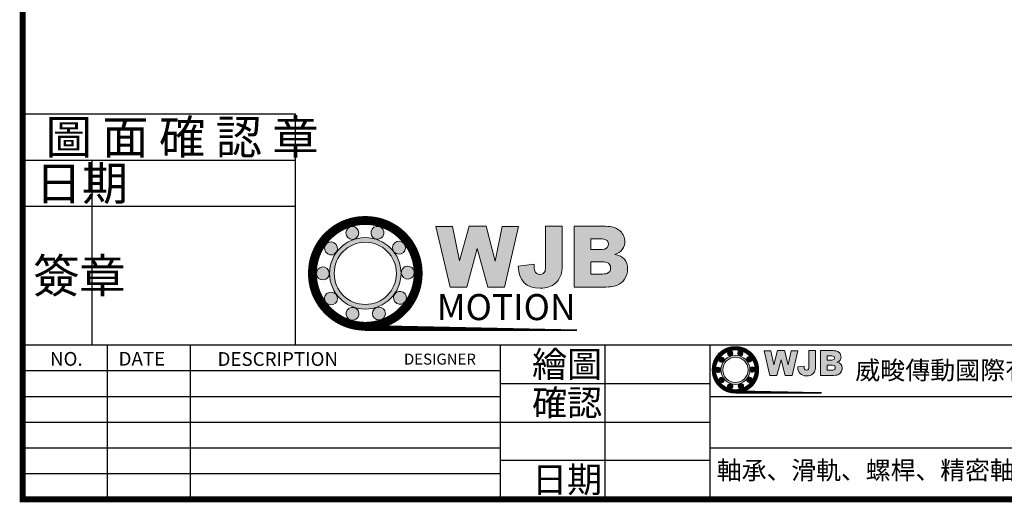
# Model space of a CAD drawing. Extents: x 355 to 500, y 169 to 272.
# Drawn here: x 355 to 434, y 169 to 207 of the extents above; entities that cross this region are included whole.
import ezdxf

# ---------------------------------------------------------------- set-up
doc = ezdxf.new("R2010")
doc.units = 0
doc.header["$LTSCALE"] = 5
doc.header["$MEASUREMENT"] = 0
doc.layers.get('0').update_dxf_attribs({"linetype": 'CONTINUOUS'})
doc.layers.add('_U+5716_U+5C64 1', color=7, linetype='CONTINUOUS')
doc.styles.add('EE', font='ITALICC.SHX', dxfattribs={"width": 0.8, "height": 5})
doc.styles.add('SIMPLEX', font='SIMPLEX.shx', dxfattribs={"width": 0.8, "bigfont": 'chineset.shx'})
doc.styles.get("Standard").update_dxf_attribs({"font": 'TXT', "width": 0.8, "bigfont": 'CHINESET'})

msp = doc.modelspace()

# ---------------------------------------------------------------- hatches: boundary and pattern name
h = msp.add_hatch()
h.set_pattern_fill('ANSI37', color=1, scale=0.040047, style=0)
h.set_pattern_definition([(45, (318.1568184, 180.796815), (-0.00353971158, 0.00353971158), []), (135, (318.1568184, 180.796815), (-0.00353971158, -0.00353971158), [])])
edge = h.paths.add_edge_path()
edge.add_spline(control_points=[(387.122, 186.898), (387.122, 189.402), (385.084, 191.439), (382.58, 191.439)], knot_values=[4.910287, 4.910287, 4.910287, 4.910287, 5.410288, 5.410288, 5.410288, 5.410288], degree=3, periodic=0)
edge.add_spline(control_points=[(382.58, 191.439), (380.076, 191.439), (378.039, 189.402), (378.039, 186.898)], knot_values=[4.410287, 4.410287, 4.410287, 4.410287, 4.910287, 4.910287, 4.910287, 4.910287], degree=3, periodic=0)
edge.add_spline(control_points=[(378.039, 186.898), (378.039, 184.394), (380.076, 182.357), (382.58, 182.357)], knot_values=[3.910286, 3.910286, 3.910286, 3.910286, 4.410287, 4.410287, 4.410287, 4.410287], degree=3, periodic=0)
edge.add_line((382.58, 182.357), (399.517, 182.357))
edge.add_line((399.517, 182.357), (384.223, 182.664))
edge.add_spline(control_points=[(384.223, 182.664), (385.917, 183.324), (387.122, 184.973), (387.122, 186.898)], knot_values=[5.410288, 5.410288, 5.410288, 5.410288, 5.794705, 5.794705, 5.794705, 5.794705], degree=3, periodic=0)
edge = h.paths.add_edge_path(flags=16)
edge.add_spline(control_points=[(378.657, 186.898), (378.657, 184.735), (380.417, 182.975), (382.58, 182.975)], knot_values=[1, 1, 1, 1, 2, 2, 2, 2], degree=3, periodic=0)
edge.add_spline(control_points=[(382.58, 182.975), (384.744, 182.975), (386.503, 184.735), (386.503, 186.898)], knot_values=[2, 2, 2, 2, 3, 3, 3, 3], degree=3, periodic=0)
edge.add_spline(control_points=[(386.503, 186.898), (386.503, 189.061), (384.744, 190.821), (382.58, 190.821)], knot_values=[3, 3, 3, 3, 4, 4, 4, 4], degree=3, periodic=0)
edge.add_spline(control_points=[(382.58, 190.821), (380.417, 190.821), (378.657, 189.061), (378.657, 186.898)], knot_values=[0, 0, 0, 0, 1, 1, 1, 1], degree=3, periodic=0)
h = msp.add_hatch()
h.set_pattern_fill('ANSI37', color=1, scale=0.0163, style=0)
h.set_pattern_definition([(45, (385.9765567, 176.6932716), (-0.00144077341, 0.00144077341), []), (135, (385.9765567, 176.6932716), (-0.00144077341, -0.00144077341), [])])
edge = h.paths.add_edge_path()
edge.add_spline(control_points=[(414.047, 179.177), (414.047, 180.196), (413.218, 181.025), (412.199, 181.025)], knot_values=[4.910287, 4.910287, 4.910287, 4.910287, 5.410288, 5.410288, 5.410288, 5.410288], degree=3, periodic=0)
edge.add_spline(control_points=[(412.199, 181.025), (411.18, 181.025), (410.35, 180.196), (410.35, 179.177)], knot_values=[4.410287, 4.410287, 4.410287, 4.410287, 4.910287, 4.910287, 4.910287, 4.910287], degree=3, periodic=0)
edge.add_spline(control_points=[(410.35, 179.177), (410.35, 178.157), (411.18, 177.328), (412.199, 177.328)], knot_values=[3.910286, 3.910286, 3.910286, 3.910286, 4.410287, 4.410287, 4.410287, 4.410287], degree=3, periodic=0)
edge.add_line((412.199, 177.328), (419.093, 177.328))
edge.add_line((419.093, 177.328), (412.867, 177.453))
edge.add_spline(control_points=[(412.867, 177.453), (413.557, 177.722), (414.047, 178.393), (414.047, 179.177)], knot_values=[5.410288, 5.410288, 5.410288, 5.410288, 5.794705, 5.794705, 5.794705, 5.794705], degree=3, periodic=0)
edge = h.paths.add_edge_path(flags=16)
edge.add_spline(control_points=[(410.602, 179.177), (410.602, 178.296), (411.318, 177.58), (412.199, 177.58)], knot_values=[1, 1, 1, 1, 2, 2, 2, 2], degree=3, periodic=0)
edge.add_spline(control_points=[(412.199, 177.58), (413.079, 177.58), (413.796, 178.296), (413.796, 179.177)], knot_values=[2, 2, 2, 2, 3, 3, 3, 3], degree=3, periodic=0)
edge.add_spline(control_points=[(413.796, 179.177), (413.796, 180.057), (413.079, 180.773), (412.199, 180.773)], knot_values=[3, 3, 3, 3, 4, 4, 4, 4], degree=3, periodic=0)
edge.add_spline(control_points=[(412.199, 180.773), (411.318, 180.773), (410.602, 180.057), (410.602, 179.177)], knot_values=[0, 0, 0, 0, 1, 1, 1, 1], degree=3, periodic=0)
at = {"layer": '_U+5716_U+5C64 1'}
h = msp.add_hatch(color=1, dxfattribs=at)
h.dxf.hatch_style = 2
edge = h.paths.add_edge_path()
edge.add_spline(control_points=[(383.978, 189.86), (383.817, 189.624), (383.494, 189.562), (383.259, 189.724), (383.022, 189.886), (382.961, 190.208), (383.123, 190.444), (383.285, 190.679), (383.606, 190.739), (383.843, 190.579), (384.079, 190.417), (384.139, 190.096), (383.978, 189.86)], knot_values=[0, 0, 0, 0, 1, 1, 1, 2, 2, 2, 3, 3, 3, 4, 4, 4, 4], degree=3, periodic=0)
h = msp.add_hatch(color=1, dxfattribs=at)
h.dxf.hatch_style = 2
edge = h.paths.add_edge_path()
edge.add_spline(control_points=[(382.063, 190.131), (382.063, 189.846), (381.831, 189.614), (381.545, 189.614), (381.259, 189.614), (381.028, 189.846), (381.028, 190.131), (381.028, 190.418), (381.259, 190.649), (381.545, 190.649), (381.831, 190.649), (382.063, 190.418), (382.063, 190.131)], knot_values=[0, 0, 0, 0, 1, 1, 1, 2, 2, 2, 3, 3, 3, 4, 4, 4, 4], degree=3, periodic=0)
h = msp.add_hatch(color=1, dxfattribs=at)
h.dxf.hatch_style = 2
h.paths.add_polyline_path([(394.838, 190.654), (393.714, 185.794), (392.391, 185.794), (391.546, 188.886), (390.702, 185.794), (389.359, 185.794), (388.235, 190.654), (389.558, 190.654), (390.11, 187.888), (390.882, 190.674), (392.258, 190.674), (392.963, 187.882), (393.534, 190.654)])
h = msp.add_hatch(color=1, dxfattribs=at)
h.dxf.hatch_style = 2
edge = h.paths.add_edge_path()
edge.add_spline(control_points=[(398.348, 187.829), (398.348, 187.439), (398.326, 187.142), (398.282, 186.938), (398.198, 186.601), (398.038, 186.326), (397.803, 186.113), (397.493, 185.847), (397.087, 185.714), (396.586, 185.714), (395.452, 185.714), (394.864, 186.297), (394.824, 187.463), (394.824, 187.463), (396.088, 187.623), (396.088, 187.623), (396.092, 187.374), (396.112, 187.199), (396.148, 187.097), (396.214, 186.907), (396.349, 186.811), (396.553, 186.811), (396.766, 186.811), (396.903, 186.902), (396.965, 187.084), (396.996, 187.177), (397.012, 187.354), (397.012, 187.616), (397.012, 187.616), (397.012, 190.674), (397.012, 190.674), (397.012, 190.674), (398.348, 190.674), (398.348, 190.674), (398.348, 190.674), (398.348, 187.829), (398.348, 187.829)], knot_values=[0, 0, 0, 0, 1, 1, 1, 2, 2, 2, 3, 3, 3, 4, 4, 4, 5, 5, 5, 6, 6, 6, 7, 7, 7, 8, 8, 8, 9, 9, 9, 10, 10, 10, 11, 11, 11, 12, 12, 12, 12], degree=3, periodic=0)
h = msp.add_hatch(color=1, dxfattribs=at)
h.dxf.hatch_style = 2
edge = h.paths.add_edge_path()
edge.add_spline(control_points=[(403.575, 187.224), (403.575, 186.927), (403.495, 186.663), (403.335, 186.432), (403.176, 186.197), (402.967, 186.031), (402.71, 185.934), (402.475, 185.841), (402.039, 185.794), (401.4, 185.794), (401.4, 185.794), (399.286, 185.794), (399.286, 185.794), (399.286, 185.794), (399.286, 190.674), (399.286, 190.674), (399.286, 190.674), (401.58, 190.674), (401.58, 190.674), (401.899, 190.674), (402.143, 190.654), (402.311, 190.615), (402.595, 190.561), (402.821, 190.448), (402.99, 190.275), (403.229, 190.032), (403.349, 189.744), (403.349, 189.411), (403.349, 189.198), (403.282, 189.001), (403.149, 188.819), (403.003, 188.615), (402.801, 188.48), (402.544, 188.414), (403.231, 188.294), (403.575, 187.897), (403.575, 187.224)], knot_values=[0, 0, 0, 0, 1, 1, 1, 2, 2, 2, 3, 3, 3, 4, 4, 4, 5, 5, 5, 6, 6, 6, 7, 7, 7, 8, 8, 8, 9, 9, 9, 10, 10, 10, 11, 11, 11, 12, 12, 12, 12], degree=3, periodic=0)
edge = h.paths.add_edge_path()
edge.add_spline(control_points=[(402.032, 189.245), (402.032, 189.444), (401.939, 189.568), (401.753, 189.617), (401.664, 189.644), (401.46, 189.657), (401.141, 189.657), (401.141, 189.657), (400.616, 189.657), (400.616, 189.657), (400.616, 189.657), (400.616, 188.799), (400.616, 188.799), (400.616, 188.799), (401.181, 188.799), (401.181, 188.799), (401.469, 188.799), (401.66, 188.815), (401.753, 188.846), (401.939, 188.904), (402.032, 189.036), (402.032, 189.245)], knot_values=[0, 0, 0, 0, 1, 1, 1, 2, 2, 2, 3, 3, 3, 4, 4, 4, 5, 5, 5, 6, 6, 6, 7, 7, 7, 7], degree=3, periodic=0)
edge = h.paths.add_edge_path()
edge.add_spline(control_points=[(402.212, 187.33), (402.212, 187.556), (402.107, 187.702), (401.899, 187.769), (401.788, 187.809), (401.593, 187.829), (401.314, 187.829), (401.314, 187.829), (400.616, 187.829), (400.616, 187.829), (400.616, 187.829), (400.616, 186.838), (400.616, 186.838), (400.616, 186.838), (401.367, 186.838), (401.367, 186.838), (401.633, 186.838), (401.817, 186.856), (401.919, 186.891), (402.114, 186.962), (402.212, 187.108), (402.212, 187.33)], knot_values=[0, 0, 0, 0, 1, 1, 1, 2, 2, 2, 3, 3, 3, 4, 4, 4, 5, 5, 5, 6, 6, 6, 7, 7, 7, 7], degree=3, periodic=0)
h = msp.add_hatch(color=1, dxfattribs=at)
h.dxf.hatch_style = 2
edge = h.paths.add_edge_path()
edge.add_spline(control_points=[(380.254, 189.203), (380.423, 188.972), (380.372, 188.648), (380.141, 188.479), (379.911, 188.31), (379.587, 188.361), (379.418, 188.592), (379.249, 188.822), (379.3, 189.146), (379.531, 189.315), (379.761, 189.484), (380.085, 189.433), (380.254, 189.203)], knot_values=[0, 0, 0, 0, 1, 1, 1, 2, 2, 2, 3, 3, 3, 4, 4, 4, 4], degree=3, periodic=0)
h = msp.add_hatch(color=1, dxfattribs=at)
h.dxf.hatch_style = 2
edge = h.paths.add_edge_path()
edge.add_spline(control_points=[(382.58, 184.038), (381.003, 184.038), (379.72, 185.321), (379.72, 186.898), (379.72, 188.475), (381.003, 189.758), (382.58, 189.758), (384.158, 189.758), (385.441, 188.475), (385.441, 186.898), (385.441, 185.321), (384.158, 184.038), (382.58, 184.038)], knot_values=[0, 0, 0, 0, 1, 1, 1, 2, 2, 2, 3, 3, 3, 4, 4, 4, 4], degree=3, periodic=0)
edge = h.paths.add_edge_path()
edge.add_spline(control_points=[(382.58, 189.387), (381.208, 189.387), (380.091, 188.27), (380.091, 186.898), (380.091, 185.525), (381.208, 184.409), (382.58, 184.409), (383.953, 184.409), (385.07, 185.525), (385.07, 186.898), (385.07, 188.27), (383.953, 189.387), (382.58, 189.387)], knot_values=[0, 0, 0, 0, 1, 1, 1, 2, 2, 2, 3, 3, 3, 4, 4, 4, 4], degree=3, periodic=1)
h = msp.add_hatch(color=1, dxfattribs=at)
h.dxf.hatch_style = 2
edge = h.paths.add_edge_path()
edge.add_spline(control_points=[(385.457, 188.463), (385.187, 188.369), (384.89, 188.51), (384.796, 188.779), (384.701, 189.049), (384.842, 189.344), (385.111, 189.439), (385.382, 189.535), (385.676, 189.393), (385.772, 189.124), (385.867, 188.854), (385.727, 188.559), (385.457, 188.463)], knot_values=[0, 0, 0, 0, 1, 1, 1, 2, 2, 2, 3, 3, 3, 4, 4, 4, 4], degree=3, periodic=0)
h = msp.add_hatch(color=1, dxfattribs=at)
h.dxf.hatch_style = 2
edge = h.paths.add_edge_path()
edge.add_spline(control_points=[(385.826, 186.463), (385.552, 186.545), (385.396, 186.834), (385.479, 187.108), (385.561, 187.382), (385.85, 187.537), (386.123, 187.455), (386.398, 187.371), (386.552, 187.084), (386.47, 186.81), (386.388, 186.536), (386.1, 186.381), (385.826, 186.463)], knot_values=[0, 0, 0, 0, 1, 1, 1, 2, 2, 2, 3, 3, 3, 4, 4, 4, 4], degree=3, periodic=0)
h = msp.add_hatch(color=1, dxfattribs=at)
h.dxf.hatch_style = 2
edge = h.paths.add_edge_path()
edge.add_spline(control_points=[(379.342, 187.385), (379.614, 187.298), (379.765, 187.007), (379.679, 186.735), (379.592, 186.463), (379.301, 186.312), (379.028, 186.398), (378.756, 186.485), (378.606, 186.776), (378.692, 187.049), (378.779, 187.321), (379.069, 187.471), (379.342, 187.385)], knot_values=[0, 0, 0, 0, 1, 1, 1, 2, 2, 2, 3, 3, 3, 4, 4, 4, 4], degree=3, periodic=0)
h = msp.add_hatch(color=1, dxfattribs=at)
h.dxf.hatch_style = 2
edge = h.paths.add_edge_path()
edge.add_spline(control_points=[(379.68, 185.379), (379.951, 185.47), (380.244, 185.324), (380.336, 185.053), (380.426, 184.782), (380.28, 184.488), (380.009, 184.399), (379.738, 184.307), (379.445, 184.453), (379.353, 184.724), (379.262, 184.995), (379.408, 185.288), (379.68, 185.379)], knot_values=[0, 0, 0, 0, 1, 1, 1, 2, 2, 2, 3, 3, 3, 4, 4, 4, 4], degree=3, periodic=0)
h = msp.add_hatch(color=1, dxfattribs=at)
h.dxf.hatch_style = 2
edge = h.paths.add_edge_path()
edge.add_spline(control_points=[(384.943, 184.631), (384.771, 184.859), (384.816, 185.185), (385.044, 185.356), (385.273, 185.529), (385.597, 185.484), (385.769, 185.256), (385.942, 185.027), (385.896, 184.704), (385.668, 184.53), (385.44, 184.358), (385.116, 184.402), (384.943, 184.631)], knot_values=[0, 0, 0, 0, 1, 1, 1, 2, 2, 2, 3, 3, 3, 4, 4, 4, 4], degree=3, periodic=0)
h = msp.add_hatch(color=1, dxfattribs=at)
h.dxf.hatch_style = 2
edge = h.paths.add_edge_path()
edge.add_spline(control_points=[(381.136, 183.96), (381.301, 184.193), (381.624, 184.248), (381.857, 184.084), (382.091, 183.918), (382.146, 183.594), (381.98, 183.362), (381.816, 183.128), (381.493, 183.073), (381.259, 183.238), (381.025, 183.403), (380.97, 183.725), (381.136, 183.96)], knot_values=[0, 0, 0, 0, 1, 1, 1, 2, 2, 2, 3, 3, 3, 4, 4, 4, 4], degree=3, periodic=0)
h = msp.add_hatch(color=1, dxfattribs=at)
h.dxf.hatch_style = 2
edge = h.paths.add_edge_path()
edge.add_spline(control_points=[(383.149, 183.673), (383.145, 183.959), (383.373, 184.195), (383.658, 184.2), (383.945, 184.204), (384.18, 183.976), (384.184, 183.69), (384.189, 183.403), (383.961, 183.169), (383.675, 183.165), (383.389, 183.16), (383.154, 183.387), (383.149, 183.673)], knot_values=[0, 0, 0, 0, 1, 1, 1, 2, 2, 2, 3, 3, 3, 4, 4, 4, 4], degree=3, periodic=0)
h = msp.add_hatch(color=1, dxfattribs=at)
h.dxf.hatch_style = 2
edge = h.paths.add_edge_path()
edge.add_spline(control_points=[(411.988, 180.493), (411.988, 180.376), (411.894, 180.282), (411.778, 180.282), (411.661, 180.282), (411.567, 180.376), (411.567, 180.493), (411.567, 180.609), (411.661, 180.703), (411.778, 180.703), (411.894, 180.703), (411.988, 180.609), (411.988, 180.493)], knot_values=[0, 0, 0, 0, 1, 1, 1, 2, 2, 2, 3, 3, 3, 4, 4, 4, 4], degree=3, periodic=0)
h = msp.add_hatch(color=1, dxfattribs=at)
h.dxf.hatch_style = 2
edge = h.paths.add_edge_path()
edge.add_spline(control_points=[(412.768, 180.382), (412.702, 180.286), (412.571, 180.261), (412.475, 180.327), (412.379, 180.393), (412.354, 180.524), (412.42, 180.62), (412.486, 180.716), (412.617, 180.74), (412.713, 180.675), (412.809, 180.609), (412.833, 180.478), (412.768, 180.382)], knot_values=[0, 0, 0, 0, 1, 1, 1, 2, 2, 2, 3, 3, 3, 4, 4, 4, 4], degree=3, periodic=0)
h = msp.add_hatch(color=1, dxfattribs=at)
h.dxf.hatch_style = 2
h.paths.add_polyline_path([(417.188, 180.706), (416.731, 178.727), (416.192, 178.727), (415.848, 179.986), (415.505, 178.727), (414.958, 178.727), (414.501, 180.706), (415.039, 180.706), (415.264, 179.58), (415.578, 180.714), (416.138, 180.714), (416.425, 179.577), (416.658, 180.706)])
h = msp.add_hatch(color=1, dxfattribs=at)
h.dxf.hatch_style = 2
edge = h.paths.add_edge_path()
edge.add_spline(control_points=[(418.617, 179.555), (418.617, 179.397), (418.608, 179.276), (418.59, 179.193), (418.556, 179.056), (418.491, 178.944), (418.395, 178.857), (418.269, 178.749), (418.104, 178.695), (417.9, 178.695), (417.438, 178.695), (417.199, 178.932), (417.183, 179.407), (417.183, 179.407), (417.697, 179.472), (417.697, 179.472), (417.699, 179.37), (417.707, 179.299), (417.721, 179.258), (417.748, 179.18), (417.803, 179.141), (417.886, 179.141), (417.973, 179.141), (418.029, 179.178), (418.054, 179.252), (418.067, 179.29), (418.073, 179.362), (418.073, 179.469), (418.073, 179.469), (418.073, 180.714), (418.073, 180.714), (418.073, 180.714), (418.617, 180.714), (418.617, 180.714), (418.617, 180.714), (418.617, 179.555), (418.617, 179.555)], knot_values=[0, 0, 0, 0, 1, 1, 1, 2, 2, 2, 3, 3, 3, 4, 4, 4, 5, 5, 5, 6, 6, 6, 7, 7, 7, 8, 8, 8, 9, 9, 9, 10, 10, 10, 11, 11, 11, 12, 12, 12, 12], degree=3, periodic=0)
h = msp.add_hatch(color=1, dxfattribs=at)
h.dxf.hatch_style = 2
edge = h.paths.add_edge_path()
edge.add_spline(control_points=[(420.744, 179.309), (420.744, 179.188), (420.712, 179.081), (420.647, 178.987), (420.582, 178.891), (420.497, 178.824), (420.392, 178.784), (420.297, 178.746), (420.119, 178.727), (419.859, 178.727), (419.859, 178.727), (418.999, 178.727), (418.999, 178.727), (418.999, 178.727), (418.999, 180.714), (418.999, 180.714), (418.999, 180.714), (419.932, 180.714), (419.932, 180.714), (420.062, 180.714), (420.161, 180.706), (420.23, 180.689), (420.346, 180.668), (420.438, 180.622), (420.506, 180.551), (420.604, 180.452), (420.652, 180.335), (420.652, 180.2), (420.652, 180.113), (420.625, 180.033), (420.571, 179.959), (420.512, 179.876), (420.429, 179.821), (420.325, 179.794), (420.604, 179.745), (420.744, 179.583), (420.744, 179.309)], knot_values=[0, 0, 0, 0, 1, 1, 1, 2, 2, 2, 3, 3, 3, 4, 4, 4, 5, 5, 5, 6, 6, 6, 7, 7, 7, 8, 8, 8, 9, 9, 9, 10, 10, 10, 11, 11, 11, 12, 12, 12, 12], degree=3, periodic=0)
edge = h.paths.add_edge_path()
edge.add_spline(control_points=[(420.116, 180.132), (420.116, 180.213), (420.079, 180.264), (420.003, 180.283), (419.967, 180.294), (419.884, 180.3), (419.754, 180.3), (419.754, 180.3), (419.54, 180.3), (419.54, 180.3), (419.54, 180.3), (419.54, 179.951), (419.54, 179.951), (419.54, 179.951), (419.77, 179.951), (419.77, 179.951), (419.887, 179.951), (419.965, 179.957), (420.003, 179.97), (420.079, 179.993), (420.116, 180.047), (420.116, 180.132)], knot_values=[0, 0, 0, 0, 1, 1, 1, 2, 2, 2, 3, 3, 3, 4, 4, 4, 5, 5, 5, 6, 6, 6, 7, 7, 7, 7], degree=3, periodic=0)
edge = h.paths.add_edge_path()
edge.add_spline(control_points=[(420.189, 179.352), (420.189, 179.444), (420.147, 179.504), (420.062, 179.531), (420.017, 179.547), (419.938, 179.555), (419.824, 179.555), (419.824, 179.555), (419.54, 179.555), (419.54, 179.555), (419.54, 179.555), (419.54, 179.152), (419.54, 179.152), (419.54, 179.152), (419.846, 179.152), (419.846, 179.152), (419.954, 179.152), (420.029, 179.159), (420.07, 179.174), (420.15, 179.203), (420.189, 179.262), (420.189, 179.352)], knot_values=[0, 0, 0, 0, 1, 1, 1, 2, 2, 2, 3, 3, 3, 4, 4, 4, 5, 5, 5, 6, 6, 6, 7, 7, 7, 7], degree=3, periodic=0)
h = msp.add_hatch(color=1, dxfattribs=at)
h.dxf.hatch_style = 2
edge = h.paths.add_edge_path()
edge.add_spline(control_points=[(411.252, 180.115), (411.321, 180.021), (411.3, 179.889), (411.206, 179.82), (411.113, 179.752), (410.98, 179.772), (410.912, 179.866), (410.843, 179.96), (410.864, 180.092), (410.958, 180.16), (411.051, 180.229), (411.183, 180.209), (411.252, 180.115)], knot_values=[0, 0, 0, 0, 1, 1, 1, 2, 2, 2, 3, 3, 3, 4, 4, 4, 4], degree=3, periodic=0)
h = msp.add_hatch(color=1, dxfattribs=at)
h.dxf.hatch_style = 2
edge = h.paths.add_edge_path()
edge.add_spline(control_points=[(412.199, 178.012), (411.557, 178.012), (411.035, 178.535), (411.035, 179.177), (411.035, 179.819), (411.557, 180.341), (412.199, 180.341), (412.841, 180.341), (413.363, 179.819), (413.363, 179.177), (413.363, 178.535), (412.841, 178.012), (412.199, 178.012)], knot_values=[0, 0, 0, 0, 1, 1, 1, 2, 2, 2, 3, 3, 3, 4, 4, 4, 4], degree=3, periodic=0)
edge = h.paths.add_edge_path()
edge.add_spline(control_points=[(412.199, 180.19), (411.64, 180.19), (411.186, 179.735), (411.186, 179.177), (411.186, 178.618), (411.64, 178.163), (412.199, 178.163), (412.758, 178.163), (413.212, 178.618), (413.212, 179.177), (413.212, 179.735), (412.758, 180.19), (412.199, 180.19)], knot_values=[0, 0, 0, 0, 1, 1, 1, 2, 2, 2, 3, 3, 3, 4, 4, 4, 4], degree=3, periodic=1)
h = msp.add_hatch(color=1, dxfattribs=at)
h.dxf.hatch_style = 2
edge = h.paths.add_edge_path()
edge.add_spline(control_points=[(413.37, 179.814), (413.26, 179.775), (413.139, 179.833), (413.101, 179.942), (413.062, 180.052), (413.119, 180.172), (413.229, 180.211), (413.339, 180.25), (413.459, 180.192), (413.498, 180.083), (413.537, 179.973), (413.48, 179.853), (413.37, 179.814)], knot_values=[0, 0, 0, 0, 1, 1, 1, 2, 2, 2, 3, 3, 3, 4, 4, 4, 4], degree=3, periodic=0)
h = msp.add_hatch(color=1, dxfattribs=at)
h.dxf.hatch_style = 2
edge = h.paths.add_edge_path()
edge.add_spline(control_points=[(410.881, 179.375), (410.992, 179.339), (411.053, 179.221), (411.018, 179.11), (410.982, 178.999), (410.864, 178.938), (410.753, 178.973), (410.642, 179.008), (410.581, 179.127), (410.616, 179.238), (410.652, 179.349), (410.77, 179.41), (410.881, 179.375)], knot_values=[0, 0, 0, 0, 1, 1, 1, 2, 2, 2, 3, 3, 3, 4, 4, 4, 4], degree=3, periodic=0)
h = msp.add_hatch(color=1, dxfattribs=at)
h.dxf.hatch_style = 2
edge = h.paths.add_edge_path()
edge.add_spline(control_points=[(413.52, 178.999), (413.408, 179.033), (413.345, 179.151), (413.379, 179.262), (413.412, 179.374), (413.53, 179.437), (413.641, 179.403), (413.753, 179.369), (413.816, 179.252), (413.782, 179.141), (413.749, 179.029), (413.632, 178.966), (413.52, 178.999)], knot_values=[0, 0, 0, 0, 1, 1, 1, 2, 2, 2, 3, 3, 3, 4, 4, 4, 4], degree=3, periodic=0)
h = msp.add_hatch(color=1, dxfattribs=at)
h.dxf.hatch_style = 2
edge = h.paths.add_edge_path()
edge.add_spline(control_points=[(411.018, 178.558), (411.129, 178.596), (411.248, 178.536), (411.285, 178.426), (411.322, 178.315), (411.262, 178.196), (411.152, 178.159), (411.042, 178.122), (410.923, 178.181), (410.885, 178.292), (410.848, 178.402), (410.908, 178.521), (411.018, 178.558)], knot_values=[0, 0, 0, 0, 1, 1, 1, 2, 2, 2, 3, 3, 3, 4, 4, 4, 4], degree=3, periodic=0)
h = msp.add_hatch(color=1, dxfattribs=at)
h.dxf.hatch_style = 2
edge = h.paths.add_edge_path()
edge.add_spline(control_points=[(411.611, 177.981), (411.678, 178.076), (411.81, 178.098), (411.905, 178.031), (412, 177.964), (412.022, 177.832), (411.955, 177.737), (411.888, 177.642), (411.756, 177.62), (411.661, 177.687), (411.566, 177.754), (411.544, 177.885), (411.611, 177.981)], knot_values=[0, 0, 0, 0, 1, 1, 1, 2, 2, 2, 3, 3, 3, 4, 4, 4, 4], degree=3, periodic=0)
h = msp.add_hatch(color=1, dxfattribs=at)
h.dxf.hatch_style = 2
edge = h.paths.add_edge_path()
edge.add_spline(control_points=[(412.431, 177.864), (412.429, 177.98), (412.522, 178.076), (412.638, 178.078), (412.754, 178.08), (412.85, 177.987), (412.852, 177.871), (412.854, 177.754), (412.761, 177.659), (412.644, 177.657), (412.528, 177.655), (412.432, 177.747), (412.431, 177.864)], knot_values=[0, 0, 0, 0, 1, 1, 1, 2, 2, 2, 3, 3, 3, 4, 4, 4, 4], degree=3, periodic=0)
h = msp.add_hatch(color=1, dxfattribs=at)
h.dxf.hatch_style = 2
edge = h.paths.add_edge_path()
edge.add_spline(control_points=[(413.161, 178.254), (413.09, 178.347), (413.109, 178.479), (413.202, 178.549), (413.295, 178.619), (413.427, 178.601), (413.497, 178.508), (413.567, 178.415), (413.548, 178.283), (413.456, 178.213), (413.363, 178.143), (413.231, 178.161), (413.161, 178.254)], knot_values=[0, 0, 0, 0, 1, 1, 1, 2, 2, 2, 3, 3, 3, 4, 4, 4, 4], degree=3, periodic=0)

# ---------------------------------------------------------------- linework, layer by layer
at = {"color": 3}
for p, q in [((355.165, 199.667), (376.988, 199.667)), ((376.988, 181.172), (376.988, 199.667)), ((355.165, 195.968), (376.988, 195.968)), ((360.688, 195.968), (360.688, 192.269)), ((355.165, 192.269), (376.988, 192.269)), ((355.165, 192.269), (376.988, 192.269)), ((360.688, 192.269), (360.688, 181.172)), ((355.165, 181.172), (410.142, 181.172)), ((355.636, 181.172), (376.988, 181.172)), ((361.929, 181.172), (361.929, 168.694)), ((368.563, 181.172), (368.563, 168.694)), ((393.364, 181.172), (393.364, 168.817)), ((401.753, 181.172), (401.753, 168.817)), ((410.142, 181.172), (410.142, 168.817)), ((355.165, 179.113), (393.364, 179.113)), ((393.364, 178.096), (410.142, 178.096)), ((355.165, 177.032), (393.364, 177.032)), ((410.142, 177.032), (500.239, 177.032)), ((355.165, 174.994), (410.142, 174.994)), ((355.165, 172.935), (393.364, 172.935)), ((410.142, 172.924), (500.239, 172.924)), ((393.364, 171.944), (410.142, 171.944)), ((355.165, 170.876), (393.364, 170.876))]:
    msp.add_line(p, q, dxfattribs=at)
at = {"color": 1}
for p, q in [((382.58, 182.357), (399.517, 182.357)), ((399.517, 182.357), (384.223, 182.664)), ((412.199, 177.328), (419.093, 177.328)), ((419.093, 177.328), (412.867, 177.453))]:
    msp.add_line(p, q, dxfattribs=at)
msp.add_line((410.142, 181.172), (440.751, 181.172))
at = {"const_width": 0.482}
msp.add_lwpolyline([(355.165, 168.817), (500.239, 168.817), (500.239, 271.593), (355.165, 271.593)], close=True, dxfattribs=at)
at = {"layer": '_U+5716_U+5C64 1', "color": 1, "lineweight": 0}
for points in [[(394.838, 190.654), (393.714, 185.794), (392.391, 185.794), (391.546, 188.886), (390.702, 185.794), (389.359, 185.794), (388.235, 190.654), (389.558, 190.654), (390.11, 187.888), (390.882, 190.674), (392.258, 190.674), (392.963, 187.882), (393.534, 190.654), (394.838, 190.654)], [(417.188, 180.706), (416.731, 178.727), (416.192, 178.727), (415.848, 179.986), (415.505, 178.727), (414.958, 178.727), (414.501, 180.706), (415.039, 180.706), (415.264, 179.58), (415.578, 180.714), (416.138, 180.714), (416.425, 179.577), (416.658, 180.706), (417.188, 180.706)]]:
    msp.add_lwpolyline(points, dxfattribs=at)
for points, knots in [([(382.58, 182.357), (382.58, 182.357), (382.58, 182.357), (382.58, 182.357), (382.58, 182.357), (382.58, 182.357), (382.58, 182.357), (382.58, 182.357), (382.58, 182.357), (382.58, 182.357), (382.58, 182.357), (382.58, 182.357), (382.58, 182.357), (380.076, 182.357), (378.039, 184.394), (378.039, 186.898), (378.039, 189.402), (380.076, 191.439), (382.58, 191.439), (385.084, 191.439), (387.122, 189.402), (387.122, 186.898), (387.122, 184.973), (385.917, 183.324), (384.223, 182.664)], [1.999997, 1.999997, 1.999997, 1.999997, 2.499998, 2.499998, 2.499998, 2.999999, 2.999999, 2.999999, 3.499999, 3.499999, 3.499999, 3.910286, 3.910286, 3.910286, 4.410287, 4.410287, 4.410287, 4.910287, 4.910287, 4.910287, 5.410288, 5.410288, 5.410288, 5.794705, 5.794705, 5.794705, 5.794705]), ([(382.58, 190.821), (380.417, 190.821), (378.657, 189.061), (378.657, 186.898), (378.657, 184.735), (380.417, 182.975), (382.58, 182.975), (384.744, 182.975), (386.503, 184.735), (386.503, 186.898), (386.503, 189.061), (384.744, 190.821), (382.58, 190.821)], [0, 0, 0, 0, 1, 1, 1, 2, 2, 2, 3, 3, 3, 4, 4, 4, 4]), ([(383.978, 189.86), (383.817, 189.624), (383.494, 189.562), (383.259, 189.724), (383.022, 189.886), (382.961, 190.208), (383.123, 190.444), (383.285, 190.679), (383.606, 190.739), (383.843, 190.579), (384.079, 190.417), (384.139, 190.096), (383.978, 189.86)], [0, 0, 0, 0, 1, 1, 1, 2, 2, 2, 3, 3, 3, 4, 4, 4, 4]), ([(382.063, 190.131), (382.063, 189.846), (381.831, 189.614), (381.545, 189.614), (381.259, 189.614), (381.028, 189.846), (381.028, 190.131), (381.028, 190.418), (381.259, 190.649), (381.545, 190.649), (381.831, 190.649), (382.063, 190.418), (382.063, 190.131)], [0, 0, 0, 0, 1, 1, 1, 2, 2, 2, 3, 3, 3, 4, 4, 4, 4]), ([(398.348, 187.829), (398.348, 187.439), (398.326, 187.142), (398.282, 186.938), (398.198, 186.601), (398.038, 186.326), (397.803, 186.113), (397.493, 185.847), (397.087, 185.714), (396.586, 185.714), (395.452, 185.714), (394.864, 186.297), (394.824, 187.463), (394.824, 187.463), (396.088, 187.623), (396.088, 187.623), (396.092, 187.374), (396.112, 187.199), (396.148, 187.097), (396.214, 186.907), (396.349, 186.811), (396.553, 186.811), (396.766, 186.811), (396.903, 186.902), (396.965, 187.084), (396.996, 187.177), (397.012, 187.354), (397.012, 187.616), (397.012, 187.616), (397.012, 190.674), (397.012, 190.674), (397.012, 190.674), (398.348, 190.674), (398.348, 190.674), (398.348, 190.674), (398.348, 187.829), (398.348, 187.829)], [0, 0, 0, 0, 1, 1, 1, 2, 2, 2, 3, 3, 3, 4, 4, 4, 5, 5, 5, 6, 6, 6, 7, 7, 7, 8, 8, 8, 9, 9, 9, 10, 10, 10, 11, 11, 11, 12, 12, 12, 12]), ([(403.575, 187.224), (403.575, 186.927), (403.495, 186.663), (403.335, 186.432), (403.176, 186.197), (402.967, 186.031), (402.71, 185.934), (402.475, 185.841), (402.039, 185.794), (401.4, 185.794), (401.4, 185.794), (399.286, 185.794), (399.286, 185.794), (399.286, 185.794), (399.286, 190.674), (399.286, 190.674), (399.286, 190.674), (401.58, 190.674), (401.58, 190.674), (401.899, 190.674), (402.143, 190.654), (402.311, 190.615), (402.595, 190.561), (402.821, 190.448), (402.99, 190.275), (403.229, 190.032), (403.349, 189.744), (403.349, 189.411), (403.349, 189.198), (403.282, 189.001), (403.149, 188.819), (403.003, 188.615), (402.801, 188.48), (402.544, 188.414), (403.231, 188.294), (403.575, 187.897), (403.575, 187.224)], [0, 0, 0, 0, 1, 1, 1, 2, 2, 2, 3, 3, 3, 4, 4, 4, 5, 5, 5, 6, 6, 6, 7, 7, 7, 8, 8, 8, 9, 9, 9, 10, 10, 10, 11, 11, 11, 12, 12, 12, 12]), ([(380.254, 189.203), (380.423, 188.972), (380.372, 188.648), (380.141, 188.479), (379.911, 188.31), (379.587, 188.361), (379.418, 188.592), (379.249, 188.822), (379.3, 189.146), (379.531, 189.315), (379.761, 189.484), (380.085, 189.433), (380.254, 189.203)], [0, 0, 0, 0, 1, 1, 1, 2, 2, 2, 3, 3, 3, 4, 4, 4, 4]), ([(382.58, 184.038), (381.003, 184.038), (379.72, 185.321), (379.72, 186.898), (379.72, 188.475), (381.003, 189.758), (382.58, 189.758), (384.158, 189.758), (385.441, 188.475), (385.441, 186.898), (385.441, 185.321), (384.158, 184.038), (382.58, 184.038)], [0, 0, 0, 0, 1, 1, 1, 2, 2, 2, 3, 3, 3, 4, 4, 4, 4]), ([(382.58, 189.387), (381.208, 189.387), (380.091, 188.27), (380.091, 186.898), (380.091, 185.525), (381.208, 184.409), (382.58, 184.409), (383.953, 184.409), (385.07, 185.525), (385.07, 186.898), (385.07, 188.27), (383.953, 189.387), (382.58, 189.387)], [0, 0, 0, 0, 1, 1, 1, 2, 2, 2, 3, 3, 3, 4, 4, 4, 4]), ([(385.457, 188.463), (385.187, 188.369), (384.89, 188.51), (384.796, 188.779), (384.701, 189.049), (384.842, 189.344), (385.111, 189.439), (385.382, 189.535), (385.676, 189.393), (385.772, 189.124), (385.867, 188.854), (385.727, 188.559), (385.457, 188.463)], [0, 0, 0, 0, 1, 1, 1, 2, 2, 2, 3, 3, 3, 4, 4, 4, 4]), ([(402.032, 189.245), (402.032, 189.444), (401.939, 189.568), (401.753, 189.617), (401.664, 189.644), (401.46, 189.657), (401.141, 189.657), (401.141, 189.657), (400.616, 189.657), (400.616, 189.657), (400.616, 189.657), (400.616, 188.799), (400.616, 188.799), (400.616, 188.799), (401.181, 188.799), (401.181, 188.799), (401.469, 188.799), (401.66, 188.815), (401.753, 188.846), (401.939, 188.904), (402.032, 189.036), (402.032, 189.245)], [0, 0, 0, 0, 1, 1, 1, 2, 2, 2, 3, 3, 3, 4, 4, 4, 5, 5, 5, 6, 6, 6, 7, 7, 7, 7]), ([(385.826, 186.463), (385.552, 186.545), (385.396, 186.834), (385.479, 187.108), (385.561, 187.382), (385.85, 187.537), (386.123, 187.455), (386.398, 187.371), (386.552, 187.084), (386.47, 186.81), (386.388, 186.536), (386.1, 186.381), (385.826, 186.463)], [0, 0, 0, 0, 1, 1, 1, 2, 2, 2, 3, 3, 3, 4, 4, 4, 4]), ([(402.212, 187.33), (402.212, 187.556), (402.107, 187.702), (401.899, 187.769), (401.788, 187.809), (401.593, 187.829), (401.314, 187.829), (401.314, 187.829), (400.616, 187.829), (400.616, 187.829), (400.616, 187.829), (400.616, 186.838), (400.616, 186.838), (400.616, 186.838), (401.367, 186.838), (401.367, 186.838), (401.633, 186.838), (401.817, 186.856), (401.919, 186.891), (402.114, 186.962), (402.212, 187.108), (402.212, 187.33)], [0, 0, 0, 0, 1, 1, 1, 2, 2, 2, 3, 3, 3, 4, 4, 4, 5, 5, 5, 6, 6, 6, 7, 7, 7, 7]), ([(379.342, 187.385), (379.614, 187.298), (379.765, 187.007), (379.679, 186.735), (379.592, 186.463), (379.301, 186.312), (379.028, 186.398), (378.756, 186.485), (378.606, 186.776), (378.692, 187.049), (378.779, 187.321), (379.069, 187.471), (379.342, 187.385)], [0, 0, 0, 0, 1, 1, 1, 2, 2, 2, 3, 3, 3, 4, 4, 4, 4]), ([(379.68, 185.379), (379.951, 185.47), (380.244, 185.324), (380.336, 185.053), (380.426, 184.782), (380.28, 184.488), (380.009, 184.399), (379.738, 184.307), (379.445, 184.453), (379.353, 184.724), (379.262, 184.995), (379.408, 185.288), (379.68, 185.379)], [0, 0, 0, 0, 1, 1, 1, 2, 2, 2, 3, 3, 3, 4, 4, 4, 4]), ([(384.943, 184.631), (384.771, 184.859), (384.816, 185.185), (385.044, 185.356), (385.273, 185.529), (385.597, 185.484), (385.769, 185.256), (385.942, 185.027), (385.896, 184.704), (385.668, 184.53), (385.44, 184.358), (385.116, 184.402), (384.943, 184.631)], [0, 0, 0, 0, 1, 1, 1, 2, 2, 2, 3, 3, 3, 4, 4, 4, 4]), ([(381.136, 183.96), (381.301, 184.193), (381.624, 184.248), (381.857, 184.084), (382.091, 183.918), (382.146, 183.594), (381.98, 183.362), (381.816, 183.128), (381.493, 183.073), (381.259, 183.238), (381.025, 183.403), (380.97, 183.725), (381.136, 183.96)], [0, 0, 0, 0, 1, 1, 1, 2, 2, 2, 3, 3, 3, 4, 4, 4, 4]), ([(383.149, 183.673), (383.145, 183.959), (383.373, 184.195), (383.658, 184.2), (383.945, 184.204), (384.18, 183.976), (384.184, 183.69), (384.189, 183.403), (383.961, 183.169), (383.675, 183.165), (383.389, 183.16), (383.154, 183.387), (383.149, 183.673)], [0, 0, 0, 0, 1, 1, 1, 2, 2, 2, 3, 3, 3, 4, 4, 4, 4]), ([(412.199, 177.328), (412.199, 177.328), (412.199, 177.328), (412.199, 177.328), (412.199, 177.328), (412.199, 177.328), (412.199, 177.328), (412.199, 177.328), (412.199, 177.328), (412.199, 177.328), (412.199, 177.328), (412.199, 177.328), (412.199, 177.328), (411.18, 177.328), (410.35, 178.157), (410.35, 179.177), (410.35, 180.196), (411.18, 181.025), (412.199, 181.025), (413.218, 181.025), (414.047, 180.196), (414.047, 179.177), (414.047, 178.393), (413.557, 177.722), (412.867, 177.453)], [1.999997, 1.999997, 1.999997, 1.999997, 2.499998, 2.499998, 2.499998, 2.999999, 2.999999, 2.999999, 3.499999, 3.499999, 3.499999, 3.910286, 3.910286, 3.910286, 4.410287, 4.410287, 4.410287, 4.910287, 4.910287, 4.910287, 5.410288, 5.410288, 5.410288, 5.794705, 5.794705, 5.794705, 5.794705]), ([(412.199, 180.773), (411.318, 180.773), (410.602, 180.057), (410.602, 179.177), (410.602, 178.296), (411.318, 177.58), (412.199, 177.58), (413.079, 177.58), (413.796, 178.296), (413.796, 179.177), (413.796, 180.057), (413.079, 180.773), (412.199, 180.773)], [0, 0, 0, 0, 1, 1, 1, 2, 2, 2, 3, 3, 3, 4, 4, 4, 4]), ([(411.988, 180.493), (411.988, 180.376), (411.894, 180.282), (411.778, 180.282), (411.661, 180.282), (411.567, 180.376), (411.567, 180.493), (411.567, 180.609), (411.661, 180.703), (411.778, 180.703), (411.894, 180.703), (411.988, 180.609), (411.988, 180.493)], [0, 0, 0, 0, 1, 1, 1, 2, 2, 2, 3, 3, 3, 4, 4, 4, 4]), ([(412.768, 180.382), (412.702, 180.286), (412.571, 180.261), (412.475, 180.327), (412.379, 180.393), (412.354, 180.524), (412.42, 180.62), (412.486, 180.716), (412.617, 180.74), (412.713, 180.675), (412.809, 180.609), (412.833, 180.478), (412.768, 180.382)], [0, 0, 0, 0, 1, 1, 1, 2, 2, 2, 3, 3, 3, 4, 4, 4, 4]), ([(418.617, 179.555), (418.617, 179.397), (418.608, 179.276), (418.59, 179.193), (418.556, 179.056), (418.491, 178.944), (418.395, 178.857), (418.269, 178.749), (418.104, 178.695), (417.9, 178.695), (417.438, 178.695), (417.199, 178.932), (417.183, 179.407), (417.183, 179.407), (417.697, 179.472), (417.697, 179.472), (417.699, 179.37), (417.707, 179.299), (417.721, 179.258), (417.748, 179.18), (417.803, 179.141), (417.886, 179.141), (417.973, 179.141), (418.029, 179.178), (418.054, 179.252), (418.067, 179.29), (418.073, 179.362), (418.073, 179.469), (418.073, 179.469), (418.073, 180.714), (418.073, 180.714), (418.073, 180.714), (418.617, 180.714), (418.617, 180.714), (418.617, 180.714), (418.617, 179.555), (418.617, 179.555)], [0, 0, 0, 0, 1, 1, 1, 2, 2, 2, 3, 3, 3, 4, 4, 4, 5, 5, 5, 6, 6, 6, 7, 7, 7, 8, 8, 8, 9, 9, 9, 10, 10, 10, 11, 11, 11, 12, 12, 12, 12]), ([(420.744, 179.309), (420.744, 179.188), (420.712, 179.081), (420.647, 178.987), (420.582, 178.891), (420.497, 178.824), (420.392, 178.784), (420.297, 178.746), (420.119, 178.727), (419.859, 178.727), (419.859, 178.727), (418.999, 178.727), (418.999, 178.727), (418.999, 178.727), (418.999, 180.714), (418.999, 180.714), (418.999, 180.714), (419.932, 180.714), (419.932, 180.714), (420.062, 180.714), (420.161, 180.706), (420.23, 180.689), (420.346, 180.668), (420.438, 180.622), (420.506, 180.551), (420.604, 180.452), (420.652, 180.335), (420.652, 180.2), (420.652, 180.113), (420.625, 180.033), (420.571, 179.959), (420.512, 179.876), (420.429, 179.821), (420.325, 179.794), (420.604, 179.745), (420.744, 179.583), (420.744, 179.309)], [0, 0, 0, 0, 1, 1, 1, 2, 2, 2, 3, 3, 3, 4, 4, 4, 5, 5, 5, 6, 6, 6, 7, 7, 7, 8, 8, 8, 9, 9, 9, 10, 10, 10, 11, 11, 11, 12, 12, 12, 12]), ([(411.252, 180.115), (411.321, 180.021), (411.3, 179.889), (411.206, 179.82), (411.113, 179.752), (410.98, 179.772), (410.912, 179.866), (410.843, 179.96), (410.864, 180.092), (410.958, 180.16), (411.051, 180.229), (411.183, 180.209), (411.252, 180.115)], [0, 0, 0, 0, 1, 1, 1, 2, 2, 2, 3, 3, 3, 4, 4, 4, 4]), ([(412.199, 178.012), (411.557, 178.012), (411.035, 178.535), (411.035, 179.177), (411.035, 179.819), (411.557, 180.341), (412.199, 180.341), (412.841, 180.341), (413.363, 179.819), (413.363, 179.177), (413.363, 178.535), (412.841, 178.012), (412.199, 178.012)], [0, 0, 0, 0, 1, 1, 1, 2, 2, 2, 3, 3, 3, 4, 4, 4, 4]), ([(412.199, 180.19), (411.64, 180.19), (411.186, 179.735), (411.186, 179.177), (411.186, 178.618), (411.64, 178.163), (412.199, 178.163), (412.758, 178.163), (413.212, 178.618), (413.212, 179.177), (413.212, 179.735), (412.758, 180.19), (412.199, 180.19)], [0, 0, 0, 0, 1, 1, 1, 2, 2, 2, 3, 3, 3, 4, 4, 4, 4]), ([(413.37, 179.814), (413.26, 179.775), (413.139, 179.833), (413.101, 179.942), (413.062, 180.052), (413.119, 180.172), (413.229, 180.211), (413.339, 180.25), (413.459, 180.192), (413.498, 180.083), (413.537, 179.973), (413.48, 179.853), (413.37, 179.814)], [0, 0, 0, 0, 1, 1, 1, 2, 2, 2, 3, 3, 3, 4, 4, 4, 4]), ([(420.116, 180.132), (420.116, 180.213), (420.079, 180.264), (420.003, 180.283), (419.967, 180.294), (419.884, 180.3), (419.754, 180.3), (419.754, 180.3), (419.54, 180.3), (419.54, 180.3), (419.54, 180.3), (419.54, 179.951), (419.54, 179.951), (419.54, 179.951), (419.77, 179.951), (419.77, 179.951), (419.887, 179.951), (419.965, 179.957), (420.003, 179.97), (420.079, 179.993), (420.116, 180.047), (420.116, 180.132)], [0, 0, 0, 0, 1, 1, 1, 2, 2, 2, 3, 3, 3, 4, 4, 4, 5, 5, 5, 6, 6, 6, 7, 7, 7, 7]), ([(410.881, 179.375), (410.992, 179.339), (411.053, 179.221), (411.018, 179.11), (410.982, 178.999), (410.864, 178.938), (410.753, 178.973), (410.642, 179.008), (410.581, 179.127), (410.616, 179.238), (410.652, 179.349), (410.77, 179.41), (410.881, 179.375)], [0, 0, 0, 0, 1, 1, 1, 2, 2, 2, 3, 3, 3, 4, 4, 4, 4]), ([(413.52, 178.999), (413.408, 179.033), (413.345, 179.151), (413.379, 179.262), (413.412, 179.374), (413.53, 179.437), (413.641, 179.403), (413.753, 179.369), (413.816, 179.252), (413.782, 179.141), (413.749, 179.029), (413.632, 178.966), (413.52, 178.999)], [0, 0, 0, 0, 1, 1, 1, 2, 2, 2, 3, 3, 3, 4, 4, 4, 4]), ([(420.189, 179.352), (420.189, 179.444), (420.147, 179.504), (420.062, 179.531), (420.017, 179.547), (419.938, 179.555), (419.824, 179.555), (419.824, 179.555), (419.54, 179.555), (419.54, 179.555), (419.54, 179.555), (419.54, 179.152), (419.54, 179.152), (419.54, 179.152), (419.846, 179.152), (419.846, 179.152), (419.954, 179.152), (420.029, 179.159), (420.07, 179.174), (420.15, 179.203), (420.189, 179.262), (420.189, 179.352)], [0, 0, 0, 0, 1, 1, 1, 2, 2, 2, 3, 3, 3, 4, 4, 4, 5, 5, 5, 6, 6, 6, 7, 7, 7, 7]), ([(411.018, 178.558), (411.129, 178.596), (411.248, 178.536), (411.285, 178.426), (411.322, 178.315), (411.262, 178.196), (411.152, 178.159), (411.042, 178.122), (410.923, 178.181), (410.885, 178.292), (410.848, 178.402), (410.908, 178.521), (411.018, 178.558)], [0, 0, 0, 0, 1, 1, 1, 2, 2, 2, 3, 3, 3, 4, 4, 4, 4]), ([(411.611, 177.981), (411.678, 178.076), (411.81, 178.098), (411.905, 178.031), (412, 177.964), (412.022, 177.832), (411.955, 177.737), (411.888, 177.642), (411.756, 177.62), (411.661, 177.687), (411.566, 177.754), (411.544, 177.885), (411.611, 177.981)], [0, 0, 0, 0, 1, 1, 1, 2, 2, 2, 3, 3, 3, 4, 4, 4, 4]), ([(412.431, 177.864), (412.429, 177.98), (412.522, 178.076), (412.638, 178.078), (412.754, 178.08), (412.85, 177.987), (412.852, 177.871), (412.854, 177.754), (412.761, 177.659), (412.644, 177.657), (412.528, 177.655), (412.432, 177.747), (412.431, 177.864)], [0, 0, 0, 0, 1, 1, 1, 2, 2, 2, 3, 3, 3, 4, 4, 4, 4]), ([(413.161, 178.254), (413.09, 178.347), (413.109, 178.479), (413.202, 178.549), (413.295, 178.619), (413.427, 178.601), (413.497, 178.508), (413.567, 178.415), (413.548, 178.283), (413.456, 178.213), (413.363, 178.143), (413.231, 178.161), (413.161, 178.254)], [0, 0, 0, 0, 1, 1, 1, 2, 2, 2, 3, 3, 3, 4, 4, 4, 4])]:
    msp.add_open_spline(points, degree=3, knots=knots, dxfattribs=at)

# ---------------------------------------------------------------- texts
at = {"color": 3, "style": 'EE'}
for s, height, p in [('NO.', 1.0989, (357.35, 179.505)), ('DATE', 1.0989, (362.839, 179.516)), ('DESCRIPTION', 1.09893, (370.761, 179.493)), ('DESIGNER', 0.8791, (385.674, 179.595))]:
    msp.add_text(s, height=height, dxfattribs=at).set_placement(p)
at = {"attachment_point": 1, "style": 'SIMPLEX'}
for s, width, insert, char_height, own_width in [('圖 面 確 認 章', 63.7487, (357, 199.161), 2.7167, 31.13892), ('日期', 63.7487, (356.194, 195.462), 2.7167, 31.13892), ('簽章', 63.7487, (355.988, 188.064), 2.7167, 31.13892), ('繪圖', 14.16691, (395.927, 180.647), 2.0563, 6.92002), ('確認', 14.16691, (395.927, 177.571), 2.0563, 6.92002), ('日期', 14.16691, (395.927, 171.419), 2.0563, 6.92002)]:
    msp.add_mtext_dynamic_manual_height_columns(s, width=width, gutter_width=22.5, heights=[0], dxfattribs=dict(at, insert=insert, char_height=char_height)).dxf.set("width", own_width)
at = {"color": 3, "attachment_point": 1}
for s, insert, char_height in [('{\\T1.2;\\fDFKai-SB|b0|i0|c136|p65;威畯傳動國際有限公司}', (421.792, 179.88), 1.46539), ('{\\fDFKai-SB|b0|i0|c136|p65;軸承、滑軌、螺桿、精密軸心、直線軸承}', (410.713, 171.869), 1.45614)]:
    msp.add_mtext_dynamic_manual_height_columns(s, width=73.03884, gutter_width=22.5, heights=[0], dxfattribs=dict(at, insert=insert, char_height=char_height)).dxf.set("width", 35.67682)
at = {"layer": '_U+5716_U+5C64 1', "color": 1, "insert": (388.3, 185.239), "char_height": 2.08246, "width": 15.13375, "attachment_point": 1, "style": 'SIMPLEX'}
msp.add_mtext('{\\T1.25;\\W1;\\fArial Black|b0|i0|c0|p34;MOTION}', dxfattribs=at)

doc.saveas('drawing.dxf')
